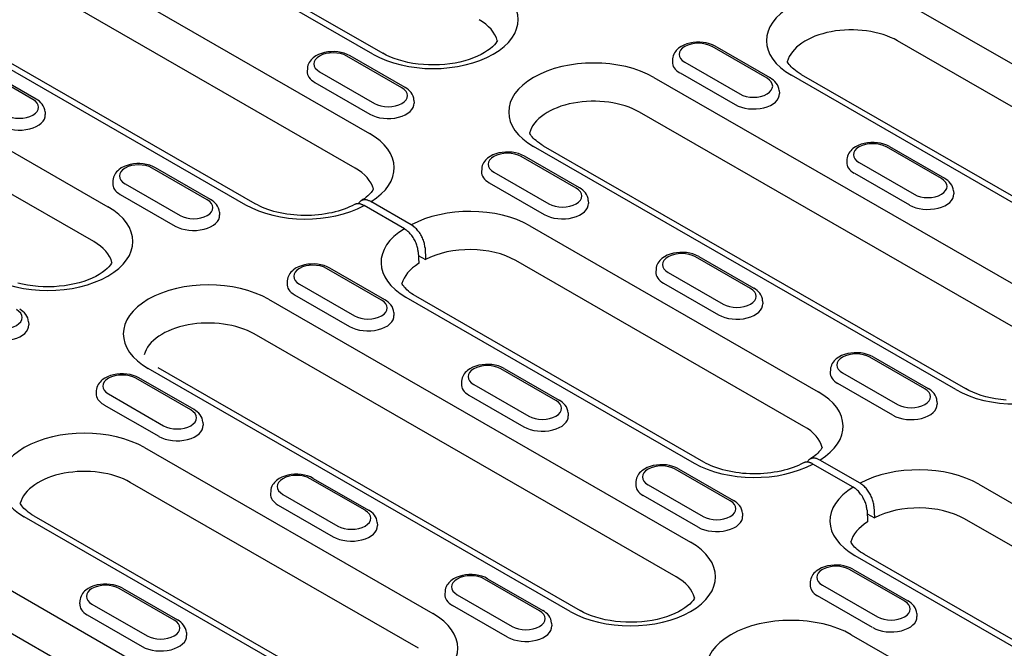
# Model space of a CAD drawing. Extents: x 126 to 2077, y 26 to 2964.
# Drawn here: x 1416 to 1568, y 914 to 1011 of the extents above; entities that cross this region are included whole.
import ezdxf

# ---------------------------------------------------------------- set-up
doc = ezdxf.new("R2010")
doc.units = 0
doc.header["$LTSCALE"] = 10
doc.header["$MEASUREMENT"] = 0
doc.layers.add('DUENN-18', color=94, linetype='CONTINUOUS')

msp = doc.modelspace()

# ---------------------------------------------------------------- linework, layer by layer
at = {"layer": 'DUENN-18'}
for p, q in [((1470.28, 1005.72), (1436.17, 1025.37)), ((1437.66, 1025.52), (1471.78, 1005.87)), ((1425.29, 1019.11), (1469.72, 993.52)), ((1467.52, 988.17), (1423.09, 1013.75)), ((1553.3, 1013.15), (1597.73, 987.56)), ((1406.19, 1008.11), (1450.62, 982.52)), ((1452.11, 982.67), (1407.68, 1008.25)), ((1595.53, 982.21), (1551.1, 1007.79)), ((1531.01, 1002.01), (1522.53, 1006.9)), ((1531.51, 1002.06), (1523.03, 1006.95)), ((1474.73, 1000.55), (1466.24, 1005.44)), ((1475.23, 1000.6), (1466.74, 1005.48)), ((1516.46, 1005), (1516.43, 1004.55)), ((1417.87, 998.76), (1409.39, 1003.64)), ((1418.37, 998.81), (1409.89, 1003.69)), ((1460.17, 1003.53), (1460.14, 1003.08)), ((1518.32, 1004.48), (1526.81, 999.59)), ((1395.31, 1001.84), (1429.43, 982.19)), ((1462.04, 1003.01), (1470.52, 998.13)), ((1513.57, 1002.15), (1578.63, 964.69)), ((1517.6, 1002.84), (1526.08, 997.95)), ((1579.19, 976.89), (1534.76, 1002.47)), ((1536.26, 1002.62), (1580.69, 977.03)), ((1461.31, 1001.37), (1469.8, 996.48)), ((1532.88, 1000.11), (1532.91, 999.66)), ((1476.59, 998.65), (1476.62, 998.2)), ((1427.23, 976.84), (1393.11, 996.49)), ((1419.74, 996.86), (1419.77, 996.41)), ((1576.43, 959.33), (1511.37, 996.79)), ((1560.09, 954.01), (1495.03, 991.47)), ((1496.53, 991.62), (1561.58, 954.16)), ((1557.88, 986.54), (1549.4, 991.43)), ((1549.9, 991.48), (1558.38, 986.59)), ((1501.6, 985.08), (1493.11, 989.96)), ((1502.1, 985.12), (1493.61, 990.01)), ((1543.33, 989.53), (1543.3, 989.08)), ((1444.74, 983.28), (1436.26, 988.17)), ((1445.24, 983.33), (1436.76, 988.22)), ((1487.04, 988.06), (1487.01, 987.61)), ((1545.19, 989.01), (1553.68, 984.12)), ((1488.91, 987.54), (1497.39, 982.65)), ((1544.47, 987.36), (1552.95, 982.48)), ((1430.19, 986.27), (1430.16, 985.82)), ((1432.06, 985.75), (1440.54, 980.86)), ((1488.18, 985.9), (1496.67, 981.01)), ((1431.33, 984.1), (1439.81, 979.22)), ((1559.75, 984.64), (1559.78, 984.19)), ((1475.12, 978.8), (1468.9, 982.38)), ((1476.18, 979.41), (1469.96, 982.99)), ((1503.46, 983.17), (1503.49, 982.72)), ((1446.61, 981.38), (1446.64, 980.93)), ((1494.47, 979.27), (1538.9, 953.68)), ((1478.3, 975.87), (1478.38, 974.06)), ((1477.24, 975.25), (1477.32, 973.45)), ((1477.26, 974.7), (1478.38, 974.06)), ((1528.47, 969.6), (1519.98, 974.49)), ((1520.48, 974.54), (1528.97, 969.65)), ((1472.11, 967.86), (1463.63, 972.75)), ((1536.7, 948.33), (1492.27, 973.92)), ((1471.61, 967.81), (1463.13, 972.7)), ((1513.91, 972.59), (1513.88, 972.14)), ((1515.78, 972.07), (1524.26, 967.18)), ((1457.06, 970.8), (1457.03, 970.35)), ((1458.93, 970.28), (1467.41, 965.39)), ((1515.05, 970.42), (1523.54, 965.54)), ((1458.2, 968.63), (1466.68, 963.75)), ((1475.36, 968.27), (1519.79, 942.68)), ((1521.29, 942.83), (1476.86, 968.42)), ((1454.18, 967.94), (1519.23, 930.48)), ((1530.33, 967.7), (1530.36, 967.25)), ((1473.48, 965.91), (1473.51, 965.46)), ((1417.2, 964.44), (1417.22, 963.99)), ((1517.03, 925.13), (1451.98, 962.59)), ((1555.34, 954.13), (1546.85, 959.02)), ((1547.35, 959.06), (1555.84, 954.18)), ((1500.69, 919.81), (1435.64, 957.27)), ((1437.13, 957.41), (1502.19, 919.95)), ((1498.48, 952.34), (1490, 957.22)), ((1490.5, 957.27), (1498.98, 952.39)), ((1540.78, 957.11), (1540.75, 956.66)), ((1542.65, 956.59), (1551.13, 951.71)), ((1442.2, 950.87), (1433.71, 955.76)), ((1442.7, 950.92), (1434.21, 955.81)), ((1483.93, 955.32), (1483.9, 954.87)), ((1485.8, 954.8), (1494.28, 949.92)), ((1550.41, 950.06), (1541.92, 954.95)), ((1427.64, 953.86), (1427.61, 953.41)), ((1429.51, 953.34), (1438, 948.45)), ((1485.07, 953.16), (1493.55, 948.27)), ((1428.78, 951.69), (1437.27, 946.81)), ((1557.2, 952.23), (1557.23, 951.78)), ((1500.35, 950.44), (1500.38, 949.99)), ((1444.07, 948.97), (1444.09, 948.52)), ((1435.07, 945.07), (1479.5, 919.48)), ((1544.3, 938.96), (1538.08, 942.54)), ((1545.36, 939.57), (1539.14, 943.15)), ((1525.35, 936.86), (1516.87, 941.75)), ((1517.37, 941.8), (1525.85, 936.91)), ((1477.3, 914.13), (1432.87, 939.71)), ((1469.07, 935.4), (1460.58, 940.28)), ((1461.08, 940.33), (1469.57, 935.45)), ((1510.8, 939.85), (1510.77, 939.4)), ((1563.65, 939.43), (1608.08, 913.85)), ((1563.65, 939.43), (1608.08, 913.85)), ((1454.51, 938.38), (1454.48, 937.93)), ((1456.38, 937.86), (1464.87, 932.98)), ((1512.67, 939.33), (1521.15, 934.44)), ((1520.42, 932.8), (1511.94, 937.68)), ((1455.65, 936.22), (1464.14, 931.33)), ((1527.22, 934.96), (1527.25, 934.51)), ((1546.42, 935.42), (1546.5, 933.61)), ((1546.44, 934.86), (1547.56, 934.22)), ((1547.48, 936.03), (1547.56, 934.22)), ((1395.34, 934.06), (1460.4, 896.6)), ((1460.96, 908.8), (1416.53, 934.39)), ((1418.03, 934.54), (1462.46, 908.95)), ((1470.94, 933.5), (1470.96, 933.05)), ((1605.88, 908.49), (1561.45, 934.08)), ((1458.2, 891.25), (1393.15, 928.71)), ((1544.54, 928.43), (1588.97, 902.85)), ((1590.47, 902.99), (1546.04, 928.58)), ((1552.23, 921.39), (1543.74, 926.28)), ((1544.24, 926.33), (1552.72, 921.44)), ((1495.94, 919.92), (1487.45, 924.81)), ((1487.95, 924.86), (1496.44, 919.97)), ((1537.67, 924.38), (1537.64, 923.92)), ((1439.65, 918.46), (1431.17, 923.34)), ((1431.67, 923.39), (1440.15, 918.51)), ((1481.38, 922.91), (1481.35, 922.46)), ((1539.54, 923.86), (1548.02, 918.97)), ((1425.1, 921.44), (1425.07, 920.99)), ((1483.25, 922.39), (1491.74, 917.5)), ((1547.29, 917.32), (1538.81, 922.21)), ((1426.96, 920.92), (1435.45, 916.04)), ((1491.01, 915.86), (1482.52, 920.75)), ((1426.24, 919.28), (1434.72, 914.39)), ((1554.09, 919.49), (1554.12, 919.04)), ((1497.81, 918.02), (1497.83, 917.57)), ((1441.52, 916.56), (1441.55, 916.11)), ((1543.98, 916.23), (1578.1, 896.58))]:
    msp.add_line(p, q, dxfattribs=at)
for points in [[(1489.45, 1007.82), (1489.38, 1007.69), (1489.21, 1007.44), (1488.99, 1007.17), (1488.7, 1006.87), (1488.36, 1006.57), (1487.95, 1006.27), (1487.49, 1005.97), (1486.97, 1005.68), (1486.4, 1005.4), (1485.78, 1005.14), (1485.12, 1004.9), (1484.42, 1004.69), (1483.68, 1004.51), (1482.92, 1004.35), (1482.13, 1004.23), (1481.33, 1004.14), (1480.51, 1004.08), (1479.69, 1004.06), (1478.86, 1004.07), (1478.04, 1004.12), (1477.24, 1004.2), (1476.44, 1004.31), (1475.67, 1004.45), (1474.93, 1004.63), (1474.21, 1004.83), (1473.54, 1005.06), (1472.9, 1005.31), (1472.32, 1005.58), (1471.78, 1005.87)], [(1536.26, 1002.62), (1535.94, 1002.81), (1535.65, 1003.01), (1535.38, 1003.2), (1535.13, 1003.4), (1534.92, 1003.59), (1534.72, 1003.78), (1534.55, 1003.97), (1534.41, 1004.15), (1534.28, 1004.32), (1534.18, 1004.49), (1534.14, 1004.57)], [(1496.53, 991.62), (1496.21, 991.81), (1495.92, 992), (1495.65, 992.2), (1495.41, 992.4), (1495.19, 992.59), (1494.99, 992.78), (1494.82, 992.97), (1494.68, 993.15), (1494.56, 993.32), (1494.45, 993.49), (1494.41, 993.57)], [(1470.34, 984.94), (1470.32, 984.9), (1470.23, 984.75), (1470.12, 984.58), (1469.99, 984.41), (1469.84, 984.24), (1469.66, 984.06), (1469.46, 983.87), (1469.24, 983.68), (1469, 983.5), (1468.73, 983.31), (1468.44, 983.12)], [(1430.05, 973.61), (1429.98, 973.49), (1429.81, 973.24), (1429.59, 972.96), (1429.3, 972.67), (1428.96, 972.37), (1428.55, 972.06), (1428.09, 971.76), (1427.57, 971.47), (1427, 971.2), (1426.39, 970.94), (1425.72, 970.7), (1425.02, 970.49), (1424.29, 970.3), (1423.52, 970.15), (1422.74, 970.03), (1421.93, 969.94), (1421.12, 969.88), (1420.29, 969.86), (1419.47, 969.87), (1418.65, 969.91), (1417.84, 969.99), (1417.05, 970.11), (1416.27, 970.25), (1415.53, 970.42)], [(1476.86, 968.42), (1476.54, 968.61), (1476.25, 968.8), (1475.98, 969), (1475.74, 969.19), (1475.52, 969.39), (1475.32, 969.58), (1475.15, 969.77), (1475.01, 969.95), (1474.89, 970.12), (1474.79, 970.28), (1474.74, 970.37)], [(1567.85, 952.4), (1567.04, 952.48), (1566.24, 952.6), (1565.47, 952.74), (1564.73, 952.92), (1564.02, 953.12), (1563.34, 953.35), (1562.71, 953.6), (1562.12, 953.87), (1561.58, 954.16)], [(1539.52, 945.11), (1539.5, 945.06), (1539.41, 944.91), (1539.3, 944.75), (1539.17, 944.58), (1539.01, 944.4), (1538.84, 944.22), (1538.64, 944.03), (1538.42, 943.85), (1538.18, 943.66), (1537.91, 943.47), (1537.62, 943.29)], [(1418.03, 934.54), (1417.71, 934.73), (1417.42, 934.92), (1417.15, 935.12), (1416.91, 935.31), (1416.69, 935.51), (1416.49, 935.7), (1416.32, 935.89), (1416.18, 936.07), (1416.05, 936.24), (1415.95, 936.4), (1415.91, 936.49)], [(1546.04, 928.58), (1545.72, 928.77), (1545.43, 928.96), (1545.16, 929.16), (1544.92, 929.36), (1544.7, 929.55), (1544.5, 929.74), (1544.33, 929.93), (1544.19, 930.11), (1544.06, 930.28), (1543.96, 930.45), (1543.92, 930.53)], [(1519.85, 921.9), (1519.79, 921.78), (1519.62, 921.52), (1519.39, 921.25), (1519.11, 920.95), (1518.76, 920.65), (1518.36, 920.35), (1517.9, 920.05), (1517.38, 919.76), (1516.81, 919.48), (1516.19, 919.22), (1515.53, 918.99), (1514.82, 918.77), (1514.09, 918.59), (1513.33, 918.44), (1512.54, 918.31), (1511.73, 918.22), (1510.92, 918.16), (1510.09, 918.14), (1509.27, 918.15), (1508.45, 918.2), (1507.64, 918.28), (1506.85, 918.39), (1506.08, 918.54), (1505.33, 918.71), (1504.62, 918.91), (1503.94, 919.14), (1503.31, 919.39), (1502.72, 919.67), (1502.19, 919.95)]]:
    msp.add_lwpolyline(points, dxfattribs=at)
at = {"layer": 'DUENN-18', "flags": 128}
for points in [[(1466.74, 1005.48), (1466.31, 1005.7), (1465.85, 1005.87), (1465.37, 1005.99), (1464.86, 1006.08), (1464.35, 1006.12), (1463.84, 1006.11), (1463.33, 1006.07), (1462.83, 1005.98), (1462.35, 1005.84), (1461.9, 1005.67), (1461.47, 1005.45), (1461.08, 1005.17), (1460.91, 1005.02), (1460.74, 1004.85), (1460.59, 1004.66), (1460.46, 1004.46), (1460.35, 1004.25), (1460.26, 1004.02), (1460.2, 1003.78), (1460.17, 1003.53)], [(1523.03, 1006.95), (1522.6, 1007.16), (1522.14, 1007.33), (1521.65, 1007.46), (1521.15, 1007.54), (1520.64, 1007.58), (1520.13, 1007.58), (1519.62, 1007.53), (1519.12, 1007.44), (1518.64, 1007.31), (1518.18, 1007.13), (1517.76, 1006.91), (1517.37, 1006.64), (1517.19, 1006.48), (1517.03, 1006.31), (1516.88, 1006.13), (1516.75, 1005.93), (1516.64, 1005.72), (1516.55, 1005.49), (1516.49, 1005.25), (1516.46, 1005)], [(1532.88, 1000.11), (1532.83, 1000.43), (1532.74, 1000.74), (1532.6, 1001.02), (1532.43, 1001.27), (1532.23, 1001.51), (1532.01, 1001.71), (1531.77, 1001.9), (1531.51, 1002.06)], [(1476.59, 998.65), (1476.55, 998.97), (1476.45, 999.27), (1476.32, 999.55), (1476.15, 999.81), (1475.95, 1000.04), (1475.73, 1000.25), (1475.48, 1000.43), (1475.23, 1000.6)], [(1419.74, 996.86), (1419.7, 997.17), (1419.6, 997.48), (1419.47, 997.76), (1419.29, 998.02), (1419.1, 998.25), (1418.87, 998.46), (1418.63, 998.64), (1418.37, 998.81)], [(1549.9, 991.48), (1549.47, 991.69), (1549.01, 991.86), (1548.52, 991.99), (1548.02, 992.07), (1547.51, 992.11), (1547, 992.1), (1546.49, 992.06), (1545.99, 991.97), (1545.51, 991.84), (1545.05, 991.66), (1544.63, 991.44), (1544.24, 991.17), (1544.06, 991.01), (1543.9, 990.84), (1543.75, 990.66), (1543.62, 990.46), (1543.51, 990.24), (1543.42, 990.01), (1543.36, 989.77), (1543.33, 989.53)], [(1493.61, 990.01), (1493.18, 990.23), (1492.72, 990.39), (1492.24, 990.52), (1491.74, 990.6), (1491.22, 990.64), (1490.71, 990.64), (1490.2, 990.59), (1489.7, 990.5), (1489.22, 990.37), (1488.77, 990.19), (1488.34, 989.97), (1487.95, 989.7), (1487.78, 989.54), (1487.61, 989.37), (1487.46, 989.19), (1487.33, 988.99), (1487.22, 988.78), (1487.13, 988.55), (1487.07, 988.31), (1487.04, 988.06)], [(1436.76, 988.22), (1436.33, 988.43), (1435.87, 988.6), (1435.38, 988.73), (1434.88, 988.81), (1434.37, 988.85), (1433.86, 988.85), (1433.35, 988.8), (1432.85, 988.71), (1432.37, 988.58), (1431.91, 988.4), (1431.49, 988.18), (1431.1, 987.91), (1430.93, 987.75), (1430.76, 987.58), (1430.61, 987.4), (1430.48, 987.2), (1430.37, 986.98), (1430.28, 986.76), (1430.22, 986.52), (1430.19, 986.27)], [(1559.75, 984.64), (1559.7, 984.96), (1559.61, 985.26), (1559.47, 985.54), (1559.3, 985.8), (1559.1, 986.03), (1558.88, 986.24), (1558.64, 986.43), (1558.38, 986.59)], [(1503.46, 983.17), (1503.42, 983.49), (1503.32, 983.8), (1503.19, 984.08), (1503.02, 984.34), (1502.82, 984.57), (1502.6, 984.78), (1502.35, 984.96), (1502.1, 985.12)], [(1446.61, 981.38), (1446.57, 981.7), (1446.47, 982), (1446.34, 982.29), (1446.16, 982.54), (1445.97, 982.78), (1445.74, 982.98), (1445.5, 983.17), (1445.24, 983.33)], [(1467.43, 982.54), (1467.06, 982.35), (1466.68, 982.17), (1466.27, 982), (1465.84, 981.84), (1465.39, 981.68), (1464.93, 981.54), (1464.45, 981.41), (1463.96, 981.29), (1463.45, 981.19), (1462.94, 981.1), (1462.41, 981.02), (1461.88, 980.96), (1461.34, 980.91), (1460.8, 980.88), (1460.25, 980.86), (1459.7, 980.86), (1459.16, 980.87), (1458.61, 980.9), (1458.07, 980.94), (1457.54, 981), (1457.01, 981.07), (1456.49, 981.16), (1455.98, 981.26), (1455.48, 981.37), (1455, 981.49), (1454.53, 981.63), (1454.08, 981.78), (1453.64, 981.94), (1453.23, 982.11), (1452.83, 982.29), (1452.46, 982.48), (1452.11, 982.67)], [(1468.9, 982.38), (1468.83, 982.42), (1468.77, 982.45), (1468.7, 982.49), (1468.63, 982.52), (1468.57, 982.54), (1468.5, 982.57), (1468.43, 982.59), (1468.37, 982.61), (1468.3, 982.63), (1468.24, 982.64), (1468.17, 982.65), (1468.11, 982.66), (1468.05, 982.66), (1467.98, 982.67), (1467.92, 982.67), (1467.86, 982.66), (1467.81, 982.66), (1467.75, 982.65), (1467.69, 982.64), (1467.64, 982.62), (1467.58, 982.61), (1467.53, 982.59), (1467.48, 982.56), (1467.43, 982.54)], [(1469.96, 982.99), (1469.86, 983.05), (1469.76, 983.1), (1469.66, 983.14), (1469.56, 983.18), (1469.46, 983.21), (1469.37, 983.24), (1469.27, 983.26), (1469.17, 983.27), (1469.08, 983.28), (1468.99, 983.28), (1468.9, 983.27), (1468.82, 983.26), (1468.73, 983.24), (1468.65, 983.22), (1468.57, 983.19), (1468.5, 983.15), (1468.43, 983.11), (1468.36, 983.07), (1468.29, 983.01), (1468.23, 982.95), (1468.18, 982.89), (1468.12, 982.82), (1468.08, 982.74), (1468.03, 982.66)], [(1477.24, 975.25), (1477.23, 975.42), (1477.21, 975.58), (1477.18, 975.75), (1477.14, 975.92), (1477.1, 976.09), (1477.05, 976.26), (1476.99, 976.44), (1476.92, 976.61), (1476.85, 976.78), (1476.76, 976.95), (1476.68, 977.12), (1476.58, 977.28), (1476.48, 977.44), (1476.38, 977.6), (1476.27, 977.75), (1476.15, 977.9), (1476.03, 978.04), (1475.91, 978.17), (1475.78, 978.3), (1475.65, 978.41), (1475.52, 978.52), (1475.39, 978.62), (1475.25, 978.72), (1475.12, 978.8)], [(1478.3, 975.87), (1478.29, 976.03), (1478.27, 976.19), (1478.24, 976.36), (1478.2, 976.53), (1478.16, 976.7), (1478.11, 976.87), (1478.05, 977.05), (1477.98, 977.22), (1477.91, 977.39), (1477.82, 977.56), (1477.74, 977.73), (1477.64, 977.89), (1477.54, 978.06), (1477.44, 978.21), (1477.33, 978.36), (1477.21, 978.51), (1477.09, 978.65), (1476.97, 978.78), (1476.84, 978.91), (1476.71, 979.02), (1476.58, 979.13), (1476.45, 979.24), (1476.32, 979.33), (1476.18, 979.41)], [(1520.48, 974.54), (1520.05, 974.75), (1519.59, 974.92), (1519.11, 975.05), (1518.61, 975.13), (1518.09, 975.17), (1517.58, 975.17), (1517.07, 975.12), (1516.57, 975.03), (1516.09, 974.9), (1515.64, 974.72), (1515.21, 974.5), (1514.82, 974.23), (1514.65, 974.07), (1514.48, 973.9), (1514.33, 973.72), (1514.2, 973.52), (1514.09, 973.3), (1514, 973.07), (1513.94, 972.83), (1513.91, 972.59)], [(1463.63, 972.75), (1463.2, 972.96), (1462.74, 973.13), (1462.25, 973.26), (1461.75, 973.34), (1461.24, 973.38), (1460.73, 973.37), (1460.22, 973.33), (1459.72, 973.24), (1459.24, 973.11), (1458.78, 972.93), (1458.36, 972.71), (1457.97, 972.44), (1457.8, 972.28), (1457.63, 972.11), (1457.48, 971.92), (1457.35, 971.73), (1457.24, 971.51), (1457.15, 971.28), (1457.09, 971.04), (1457.06, 970.8)], [(1530.33, 967.7), (1530.29, 968.02), (1530.19, 968.32), (1530.06, 968.6), (1529.89, 968.86), (1529.69, 969.09), (1529.47, 969.3), (1529.22, 969.49), (1528.97, 969.65)], [(1473.48, 965.91), (1473.44, 966.23), (1473.34, 966.53), (1473.21, 966.81), (1473.03, 967.07), (1472.84, 967.3), (1472.61, 967.51), (1472.37, 967.7), (1472.11, 967.86)], [(1417.2, 964.44), (1417.15, 964.76), (1417.06, 965.06), (1416.92, 965.35), (1416.75, 965.6), (1416.55, 965.84), (1416.33, 966.04), (1416.09, 966.23), (1415.83, 966.39)], [(1547.35, 959.06), (1546.92, 959.28), (1546.46, 959.45), (1545.98, 959.57), (1545.48, 959.66), (1544.96, 959.7), (1544.45, 959.69), (1543.94, 959.65), (1543.44, 959.56), (1542.96, 959.42), (1542.51, 959.25), (1542.08, 959.02), (1541.69, 958.75), (1541.52, 958.6), (1541.35, 958.43), (1541.2, 958.24), (1541.07, 958.04), (1540.96, 957.83), (1540.87, 957.6), (1540.81, 957.36), (1540.78, 957.11)], [(1490.5, 957.27), (1490.07, 957.49), (1489.61, 957.66), (1489.12, 957.78), (1488.62, 957.86), (1488.11, 957.9), (1487.6, 957.9), (1487.09, 957.85), (1486.59, 957.76), (1486.11, 957.63), (1485.65, 957.46), (1485.23, 957.23), (1484.84, 956.96), (1484.67, 956.81), (1484.5, 956.64), (1484.35, 956.45), (1484.22, 956.25), (1484.11, 956.04), (1484.02, 955.81), (1483.96, 955.57), (1483.93, 955.32)], [(1434.21, 955.81), (1433.78, 956.02), (1433.32, 956.19), (1432.84, 956.32), (1432.34, 956.4), (1431.83, 956.44), (1431.31, 956.43), (1430.8, 956.39), (1430.3, 956.3), (1429.82, 956.17), (1429.37, 955.99), (1428.94, 955.77), (1428.56, 955.5), (1428.38, 955.34), (1428.22, 955.17), (1428.07, 954.99), (1427.93, 954.79), (1427.82, 954.57), (1427.74, 954.34), (1427.68, 954.1), (1427.64, 953.86)], [(1557.2, 952.23), (1557.16, 952.55), (1557.06, 952.85), (1556.93, 953.13), (1556.76, 953.39), (1556.56, 953.62), (1556.34, 953.83), (1556.09, 954.01), (1555.84, 954.18)], [(1500.35, 950.44), (1500.31, 950.75), (1500.21, 951.06), (1500.08, 951.34), (1499.91, 951.6), (1499.71, 951.83), (1499.48, 952.04), (1499.24, 952.22), (1498.98, 952.39)], [(1444.07, 948.97), (1444.02, 949.29), (1443.93, 949.59), (1443.79, 949.87), (1443.62, 950.13), (1443.42, 950.36), (1443.2, 950.57), (1442.96, 950.76), (1442.7, 950.92)], [(1517.37, 941.8), (1516.94, 942.01), (1516.48, 942.18), (1515.99, 942.31), (1515.49, 942.39), (1514.98, 942.43), (1514.47, 942.43), (1513.96, 942.38), (1513.46, 942.29), (1512.98, 942.16), (1512.52, 941.98), (1512.1, 941.76), (1511.71, 941.49), (1511.54, 941.33), (1511.37, 941.16), (1511.22, 940.98), (1511.09, 940.78), (1510.98, 940.56), (1510.89, 940.34), (1510.83, 940.1), (1510.8, 939.85)], [(1536.61, 942.7), (1536.24, 942.51), (1535.86, 942.33), (1535.45, 942.16), (1535.02, 942), (1534.57, 941.84), (1534.11, 941.7), (1533.63, 941.57), (1533.14, 941.46), (1532.63, 941.35), (1532.12, 941.26), (1531.59, 941.18), (1531.06, 941.12), (1530.52, 941.07), (1529.98, 941.04), (1529.43, 941.02), (1528.88, 941.02), (1528.34, 941.03), (1527.79, 941.06), (1527.25, 941.1), (1526.72, 941.16), (1526.19, 941.23), (1525.67, 941.32), (1525.16, 941.42), (1524.66, 941.53), (1524.18, 941.66), (1523.71, 941.8), (1523.26, 941.94), (1522.82, 942.1), (1522.41, 942.27), (1522.01, 942.45), (1521.64, 942.64), (1521.29, 942.83)], [(1538.08, 942.54), (1538.01, 942.58), (1537.95, 942.62), (1537.88, 942.65), (1537.81, 942.68), (1537.74, 942.71), (1537.68, 942.73), (1537.61, 942.75), (1537.54, 942.77), (1537.48, 942.79), (1537.41, 942.8), (1537.35, 942.81), (1537.29, 942.82), (1537.22, 942.83), (1537.16, 942.83), (1537.1, 942.83), (1537.04, 942.83), (1536.98, 942.82), (1536.93, 942.81), (1536.87, 942.8), (1536.82, 942.79), (1536.76, 942.77), (1536.71, 942.75), (1536.66, 942.73), (1536.61, 942.7)], [(1539.14, 943.15), (1539.04, 943.21), (1538.94, 943.26), (1538.84, 943.3), (1538.74, 943.34), (1538.64, 943.37), (1538.54, 943.4), (1538.45, 943.42), (1538.35, 943.43), (1538.26, 943.44), (1538.17, 943.44), (1538.08, 943.44), (1537.99, 943.42), (1537.91, 943.41), (1537.83, 943.38), (1537.75, 943.35), (1537.68, 943.32), (1537.6, 943.28), (1537.54, 943.23), (1537.47, 943.18), (1537.41, 943.12), (1537.36, 943.05), (1537.3, 942.98), (1537.25, 942.91), (1537.21, 942.83)], [(1461.08, 940.33), (1460.65, 940.55), (1460.19, 940.72), (1459.71, 940.84), (1459.21, 940.92), (1458.7, 940.96), (1458.18, 940.96), (1457.67, 940.91), (1457.17, 940.82), (1456.69, 940.69), (1456.24, 940.52), (1455.81, 940.29), (1455.43, 940.02), (1455.25, 939.87), (1455.09, 939.7), (1454.94, 939.51), (1454.8, 939.31), (1454.69, 939.1), (1454.61, 938.87), (1454.55, 938.63), (1454.51, 938.38)], [(1547.48, 936.03), (1547.47, 936.19), (1547.45, 936.35), (1547.42, 936.52), (1547.38, 936.69), (1547.34, 936.86), (1547.29, 937.04), (1547.23, 937.21), (1547.16, 937.38), (1547.08, 937.55), (1547, 937.72), (1546.91, 937.89), (1546.82, 938.06), (1546.72, 938.22), (1546.62, 938.37), (1546.5, 938.52), (1546.39, 938.67), (1546.27, 938.81), (1546.15, 938.94), (1546.02, 939.07), (1545.89, 939.19), (1545.76, 939.3), (1545.63, 939.4), (1545.49, 939.49), (1545.36, 939.57)], [(1546.42, 935.42), (1546.41, 935.58), (1546.39, 935.74), (1546.36, 935.91), (1546.32, 936.08), (1546.28, 936.25), (1546.23, 936.43), (1546.17, 936.6), (1546.1, 936.77), (1546.02, 936.94), (1545.94, 937.11), (1545.85, 937.28), (1545.76, 937.45), (1545.66, 937.61), (1545.55, 937.76), (1545.44, 937.91), (1545.33, 938.06), (1545.21, 938.2), (1545.09, 938.33), (1544.96, 938.46), (1544.83, 938.58), (1544.7, 938.69), (1544.57, 938.79), (1544.43, 938.88), (1544.3, 938.96)], [(1527.22, 934.96), (1527.18, 935.28), (1527.08, 935.58), (1526.95, 935.87), (1526.78, 936.12), (1526.58, 936.36), (1526.35, 936.56), (1526.11, 936.75), (1525.85, 936.91)], [(1470.94, 933.5), (1470.89, 933.81), (1470.8, 934.12), (1470.66, 934.4), (1470.49, 934.66), (1470.29, 934.89), (1470.07, 935.1), (1469.83, 935.28), (1469.57, 935.45)], [(1544.24, 926.33), (1543.81, 926.54), (1543.35, 926.71), (1542.86, 926.83), (1542.36, 926.92), (1541.85, 926.96), (1541.34, 926.95), (1540.83, 926.91), (1540.33, 926.82), (1539.85, 926.68), (1539.39, 926.51), (1538.97, 926.29), (1538.58, 926.01), (1538.41, 925.86), (1538.24, 925.69), (1538.09, 925.5), (1537.96, 925.3), (1537.85, 925.09), (1537.76, 924.86), (1537.7, 924.62), (1537.67, 924.38)], [(1487.95, 924.86), (1487.52, 925.07), (1487.06, 925.24), (1486.58, 925.37), (1486.08, 925.45), (1485.57, 925.49), (1485.05, 925.49), (1484.54, 925.44), (1484.05, 925.35), (1483.56, 925.22), (1483.11, 925.04), (1482.68, 924.82), (1482.3, 924.55), (1482.12, 924.39), (1481.96, 924.22), (1481.81, 924.04), (1481.68, 923.84), (1481.56, 923.62), (1481.48, 923.4), (1481.42, 923.16), (1481.38, 922.91)], [(1431.67, 923.39), (1431.24, 923.61), (1430.78, 923.78), (1430.29, 923.9), (1429.79, 923.99), (1429.28, 924.02), (1428.77, 924.02), (1428.26, 923.97), (1427.76, 923.89), (1427.28, 923.75), (1426.82, 923.58), (1426.4, 923.35), (1426.01, 923.08), (1425.83, 922.93), (1425.67, 922.76), (1425.52, 922.57), (1425.39, 922.37), (1425.28, 922.16), (1425.19, 921.93), (1425.13, 921.69), (1425.1, 921.44)], [(1554.09, 919.49), (1554.05, 919.81), (1553.95, 920.11), (1553.82, 920.39), (1553.65, 920.65), (1553.45, 920.88), (1553.22, 921.09), (1552.98, 921.28), (1552.72, 921.44)], [(1497.81, 918.02), (1497.76, 918.34), (1497.67, 918.64), (1497.53, 918.93), (1497.36, 919.18), (1497.16, 919.42), (1496.94, 919.62), (1496.7, 919.81), (1496.44, 919.97)], [(1441.52, 916.56), (1441.47, 916.88), (1441.38, 917.18), (1441.24, 917.46), (1441.07, 917.72), (1440.88, 917.95), (1440.65, 918.16), (1440.41, 918.34), (1440.15, 918.51)]]:
    msp.add_lwpolyline(points, dxfattribs=at)
at = {"layer": 'DUENN-18'}
for centre, major_axis, start_param, end_param in [((1479.55, 1011.06), (13.11, 0), 3.926991, 7.068583), ((1544.03, 1007.81), (-13.11, 0), 3.926991, 7.068583), ((1479.55, 1006.97), (10, 0), 0.147174, 0.785398), ((1544.03, 1003.72), (-10, 0), 3.926991, 6.135931), ((1520.42, 1005.69), (-2.97, 0), 3.926991, 7.068583), ((1464.14, 1004.23), (-2.97, 0), 3.926991, 7.068583), ((1504.3, 996.81), (-13.11, 0), 3.926991, 7.068583), ((1464.14, 1003), (-4, 0), 6.246262, 7.068583), ((1520.42, 1004.46), (-4, 0), 6.246262, 7.068583), ((1528.91, 1000.8), (2.97, 0), 3.926991, 7.068583), ((1472.62, 999.34), (2.97, 0), 3.926991, 7.068583), ((1415.77, 997.55), (2.97, 0), 3.926991, 7.068583), ((1504.3, 992.72), (-10, 0), 3.926991, 6.135931), ((1528.91, 999.58), (4, 0), 3.926991, 6.320109), ((1472.62, 998.11), (4, 0), 3.926991, 6.320109), ((1415.77, 996.32), (4, 0), 3.926991, 6.320109), ((1460.45, 988.18), (13.11, 0), 5.52449, 7.068583), ((1547.29, 990.22), (-2.97, 0), 3.926991, 7.068583), ((1491.01, 988.75), (-2.97, 0), 3.926991, 7.068583), ((1434.16, 986.96), (-2.97, 0), 3.926991, 7.068583), ((1460.45, 984.1), (10, 0), 0.147254, 0.785398), ((1547.29, 988.99), (-4, 0), 6.246262, 7.068583), ((1491.01, 987.53), (-4, 0), 6.246262, 7.068583), ((1555.78, 985.33), (2.97, 0), 3.926991, 7.068583), ((1434.16, 985.73), (-4, 0), 6.246262, 7.068583), ((1499.49, 983.87), (2.97, 0), 3.926991, 7.068583), ((1555.78, 984.1), (4, 0), 3.926991, 6.320109), ((1420.16, 976.86), (13.11, 0), 3.926991, 7.068583), ((1442.64, 982.07), (2.97, 0), 3.926991, 7.068583), ((1459.88, 987.86), (13.11, 0), 3.926991, 5.471085), ((1485.2, 973.93), (13.11, 0), 0.785398, 2.329492), ((1499.49, 982.64), (4, 0), 3.926991, 6.320109), ((1442.64, 980.85), (4, 0), 3.926991, 6.320109), ((1484.63, 973.61), (-13.11, 0), 5.52449, 7.068583), ((1420.16, 972.77), (10, 0), 0.147174, 0.785398), ((1485.2, 969.84), (-10, 0), 3.926991, 5.46278), ((1517.88, 973.28), (-2.97, 0), 3.926991, 7.068583), ((1461.03, 971.49), (-2.97, 0), 3.926991, 7.068583), ((1484.63, 969.52), (-10, 0), 5.532794, 6.135931), ((1517.88, 972.05), (-4, 0), 6.246262, 7.068583), ((1444.91, 962.6), (-13.11, 0), 3.926991, 7.068583), ((1461.03, 970.26), (-4, 0), 6.246262, 7.068583), ((1526.36, 968.39), (2.97, 0), 3.926991, 7.068583), ((1469.51, 966.6), (2.97, 0), 3.926991, 7.068583), ((1526.36, 967.17), (4, 0), 3.926991, 6.320109), ((1413.23, 965.13), (2.97, 0), 3.926991, 7.068583), ((1469.51, 965.37), (4, 0), 3.926991, 6.320109), ((1413.23, 963.91), (4, 0), 3.926991, 6.320109), ((1444.91, 958.52), (-10, 0), 3.926991, 6.135931), ((1569.36, 959.35), (13.11, 0), 3.926991, 7.068583), ((1544.75, 957.8), (-2.97, 0), 3.926991, 7.068583), ((1487.9, 956.01), (-2.97, 0), 3.926991, 7.068583), ((1431.61, 954.55), (-2.97, 0), 3.926991, 7.068583), ((1544.75, 956.58), (-4, 0), 6.246262, 7.068583), ((1487.9, 954.79), (-4, 0), 6.246262, 7.068583), ((1431.61, 953.32), (-4, 0), 6.246262, 7.068583), ((1529.63, 948.35), (13.11, 0), 5.52449, 7.068583), ((1553.23, 952.92), (2.97, 0), 3.926991, 7.068583), ((1496.38, 951.13), (2.97, 0), 3.926991, 7.068583), ((1553.23, 951.69), (4, 0), 3.926991, 6.320109), ((1440.1, 949.66), (2.97, 0), 3.926991, 7.068583), ((1496.38, 949.9), (4, 0), 3.926991, 6.320109), ((1440.1, 948.43), (4, 0), 3.926991, 6.320109), ((1425.8, 939.73), (-13.11, 0), 3.926991, 7.068583), ((1529.63, 944.26), (10, 0), 0.147254, 0.785398), ((1514.77, 940.54), (-2.97, 0), 3.926991, 7.068583), ((1529.06, 948.02), (13.11, 0), 3.926991, 5.471085), ((1554.38, 934.09), (13.11, 0), 0.785398, 2.329492), ((1425.8, 935.64), (-10, 0), 3.926991, 6.135931), ((1458.48, 939.07), (-2.97, 0), 3.926991, 7.068583), ((1514.77, 939.31), (-4, 0), 6.246262, 7.068583), ((1458.48, 937.85), (-4, 0), 6.246262, 7.068583), ((1553.81, 933.77), (-13.11, 0), 5.52449, 7.068583), ((1523.25, 935.65), (2.97, 0), 3.926991, 7.068583), ((1554.38, 930.01), (-10, 0), 3.926991, 5.46278), ((1466.97, 934.19), (2.97, 0), 3.926991, 7.068583), ((1523.25, 934.43), (4, 0), 3.926991, 6.320109), ((1553.81, 929.68), (-10, 0), 5.532794, 6.135931), ((1466.97, 932.96), (4, 0), 3.926991, 6.320109), ((1509.96, 925.14), (13.11, 0), 3.926991, 7.068583), ((1541.64, 925.07), (-2.97, 0), 3.926991, 7.068583), ((1485.35, 923.6), (-2.97, 0), 3.926991, 7.068583), ((1509.96, 921.06), (10, 0), 0.147174, 0.785398), ((1429.07, 922.13), (-2.97, 0), 3.926991, 7.068583), ((1541.64, 923.84), (-4, 0), 6.246262, 7.068583), ((1485.35, 922.37), (-4, 0), 6.246262, 7.068583), ((1550.12, 920.18), (2.97, 0), 3.926991, 7.068583), ((1429.07, 920.91), (-4, 0), 6.246262, 7.068583), ((1493.84, 918.71), (2.97, 0), 3.926991, 7.068583), ((1437.55, 917.25), (2.97, 0), 3.926991, 7.068583), ((1470.23, 914.14), (13.11, 0), 3.926991, 7.068583), ((1534.71, 910.89), (-13.11, 0), 3.926991, 7.068583), ((1550.12, 918.95), (4, 0), 3.926991, 6.320109), ((1493.84, 917.49), (4, 0), 3.926991, 6.320109), ((1437.55, 916.02), (4, 0), 3.926991, 6.320109)]:
    msp.add_ellipse(centre, major_axis=major_axis, ratio=0.575862, start_param=start_param, end_param=end_param, dxfattribs=at)

doc.saveas('drawing.dxf')
